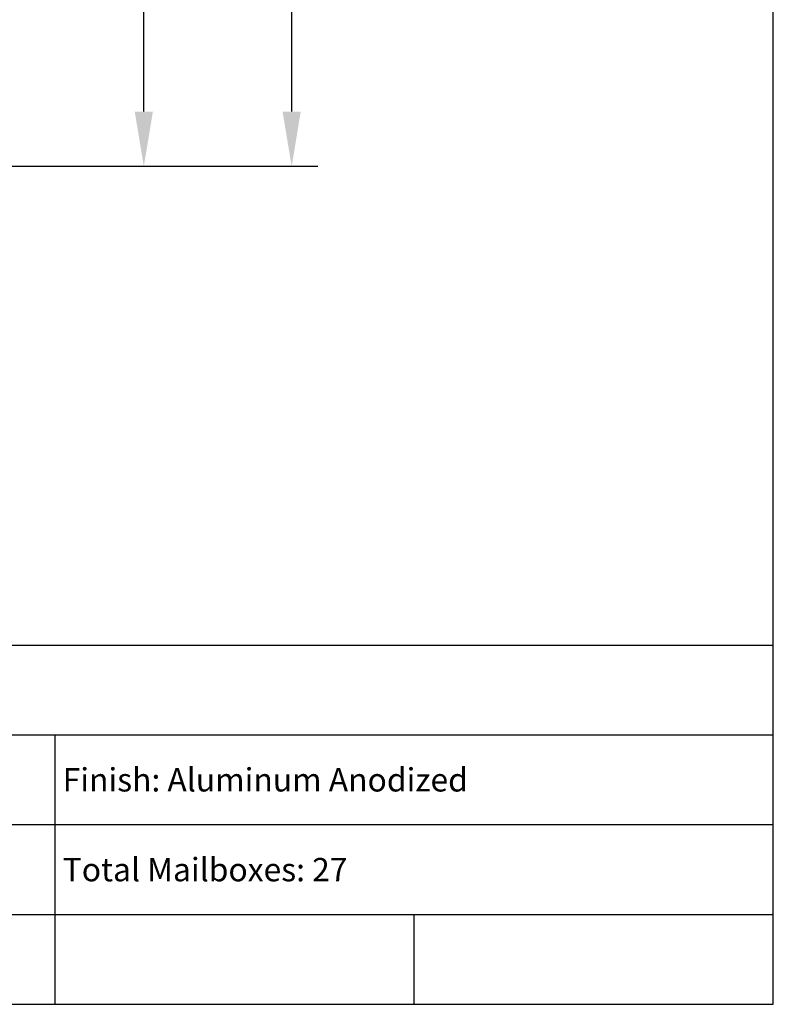
# Model space of a CAD drawing. Units: inches. Extents: x 5.1 to 15.6, y 7 to 15.
# Drawn here: x 13.5 to 15.6, y 7 to 9.7 of the extents above; entities that cross this region are included whole.
import ezdxf

# ---------------------------------------------------------------- set-up
doc = ezdxf.new("R2010")
doc.units = ezdxf.units.IN
doc.header["$MEASUREMENT"] = 0
doc.layers.add('DIM', color=1, linetype='Continuous')
doc.layers.add('Title Block', color=7, linetype='Continuous')
doc.styles.add('Roman', font='romans')

msp = doc.modelspace()

# ---------------------------------------------------------------- linework, layer by layer
at = {"layer": 'DIM'}
for p, q in [((14.2463, 9.4692), (14.2463, 11.281)), ((13.8346, 9.4692), (13.8346, 9.7829)), ((12.0428, 9.3169), (14.3194, 9.3169))]:
    msp.add_line(p, q, dxfattribs=at)
for points in [[(13.8092, 9.4692), (13.8599, 9.4692), (13.8346, 9.3169)], [(14.2209, 9.4692), (14.2716, 9.4692), (14.2463, 9.3169)]]:
    msp.add_solid(points, dxfattribs=at)
at = {"layer": 'Title Block'}
for p, q in [((15.5876, 6.9844), (15.5876, 14.9844)), ((11.5876, 7.9844), (15.5876, 7.9844)), ((11.5876, 7.7344), (15.5876, 7.7344)), ((13.5876, 6.9844), (13.5876, 7.7344)), ((11.5876, 7.4844), (15.5876, 7.4844)), ((11.5876, 7.2344), (15.5876, 7.2344)), ((14.5876, 6.9844), (14.5876, 7.2344)), ((5.0876, 6.9844), (15.5876, 6.9844))]:
    msp.add_line(p, q, dxfattribs=at)

# ---------------------------------------------------------------- texts
at = {"layer": 'Title Block', "style": 'Roman'}
for s, p in [('Finish: Aluminum Anodized', (13.6086, 7.5767)), ('Total Mailboxes: 27', (13.6086, 7.3267))]:
    msp.add_text(s, height=0.065, dxfattribs=at).set_placement(p)

doc.saveas('drawing.dxf')
